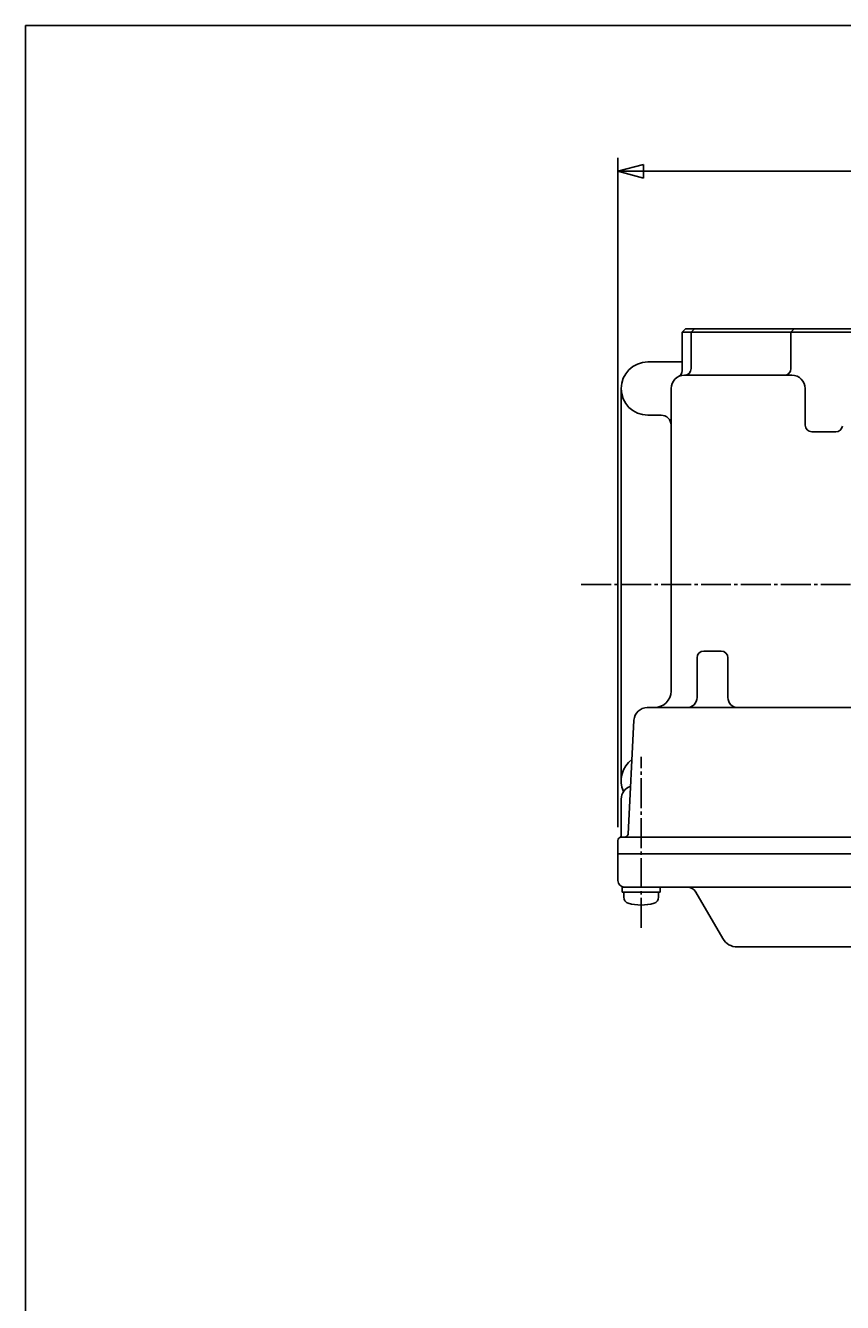
# Model space of a CAD drawing. Extents: x -720 to 800, y -554 to 528.
# Drawn here: x -720 to -474, y 144 to 528 of the extents above; entities that cross this region are included whole.
import ezdxf
from ezdxf.enums import TextEntityAlignment as Align

# ---------------------------------------------------------------- set-up
doc = ezdxf.new("R2010")
doc.units = 0
doc.linetypes.add('CENTER', pattern=[12, 9, -1, 1, -1])
for name, color, linetype in [('2', 7, 'CONTINUOUS'), ('20', 7, 'CONTINUOUS'), ('5', 7, 'CONTINUOUS')]:
    doc.layers.add(name, color=color, linetype=linetype)
doc.styles.get("Standard").update_dxf_attribs({"font": 'txt', "bigfont": 'BIGFONT'})
doc.dimstyles.get("Standard").update_dxf_attribs({"dimscale": 4, "dimtxt": 0.18, "dimasz": 0.18, "dimexe": 0.18, "dimexo": 0.0625, "dimgap": 0.09, "dimtad": 1, "dimtih": 1, "dimtoh": 1, "dimdec": 4, "dimzin": 0, "dimtxsty": 'STANDARD', "dimcen": 0.09, "dimazin": 3, "dimtfac": 1, "dimtdec": 4, "dimtofl": 0, "dimtmove": 0, "dimatfit": 3, "dimtolj": 1, "dimtzin": 0})

# ---------------------------------------------------------------- blocks, each defined once
blk = doc.blocks.new('*D8')
at = {"layer": '5', "color": 2}
for p, q in [((-541.885631, 286.766023), (-541.885631, 488.148743)), ((-374.885631, 457.427746), (-374.885631, 488.148743)), ((-541.885631, 484.148743), (-534.158224, 486.219295)), ((-541.885631, 484.148743), (-534.158224, 482.07819)), ((-541.885631, 484.148743), (-374.885631, 484.148743)), ((-534.158224, 482.07819), (-534.158224, 486.219295)), ((-374.885631, 484.148743), (-382.613038, 486.219295)), ((-382.613038, 486.219295), (-382.613038, 482.07819)), ((-374.885631, 484.148743), (-382.613038, 482.07819))]:
    blk.add_line(p, q, dxfattribs=at)
at = {"layer": '5', "color": 2, "width": 1.4}
blk.add_text('167', height=13.2, dxfattribs=at).set_placement((-472.245631, 486.148743), (-448.221631, 486.148743), align=Align.FIT)

msp = doc.modelspace()

# ---------------------------------------------------------------- linework, layer by layer
at = {"layer": '2'}
for p, q in [((-521.526647, 436.766023), (-522.526647, 435.766023)), ((-522.526647, 424.153512), (-522.526647, 435.766023)), ((-437.244615, 435.766023), (-522.526647, 435.766023)), ((-521.526647, 436.766023), (-438.285631, 436.766023)), ((-519.885631, 435.766023), (-518.885631, 436.766023)), ((-519.885631, 435.766023), (-519.885631, 424.766023)), ((-489.851485, 435.766023), (-488.851485, 436.766023)), ((-489.851485, 424.766023), (-489.851485, 435.766023)), ((-532.885631, 426.766023), (-522.526647, 426.766023)), ((-521.885631, 422.766023), (-489.549331, 422.766023)), ((-540.885631, 418.766023), (-540.885631, 300.766023)), ((-525.885631, 418.766023), (-525.885631, 327.766023)), ((-485.549331, 407.766023), (-485.549331, 418.766023)), ((-532.885631, 410.766023), (-528.885631, 410.766023)), ((-483.549331, 405.766023), (-476.326325, 405.766023)), ((-516.085631, 339.766023), (-510.800399, 339.766023)), ((-518.085631, 325.766023), (-518.085631, 337.766023)), ((-508.800399, 325.766023), (-508.800399, 337.766023)), ((-533.045869, 322.766023), (-464.184783, 322.766023)), ((-538.835966, 284.713688), (-537.040387, 318.975367)), ((-540.885631, 295.266023), (-540.885631, 284.498074)), ((-541.885631, 282.766023), (-541.885631, 270.766023)), ((-253.885631, 283.766023), (-540.885631, 283.766023)), ((-541.885631, 278.766023), (-252.885631, 278.766023)), ((-540.635631, 268.766023), (-252.885631, 268.766023)), ((-540.635631, 267.266023), (-540.635631, 268.766023)), ((-540.635631, 267.266023), (-529.135631, 267.266023)), ((-540.135631, 265.739008), (-540.135631, 267.266023)), ((-529.635631, 265.739008), (-529.635631, 267.266023)), ((-529.135631, 267.266023), (-529.135631, 268.766023)), ((-510.329007, 253.266023), (-518.41191, 267.266023)), ((-505.99888, 250.766023), (-261.545351, 250.766023))]:
    msp.add_line(p, q, dxfattribs=at)
at = {"layer": '2', "color": 2, "linetype": 'CENTER'}
for p, q in [((-552.885631, 359.766023), (-219.199014, 359.766023)), ((-534.885631, 256.516023), (-534.885631, 307.954602))]:
    msp.add_line(p, q, dxfattribs=at)
at = {"layer": '2'}
for centre, radius, start, end in [((-532.885631, 418.766023), 8, 90, 270), ((-521.885631, 418.766023), 4, 90, 180), ((-524.526647, 424.153512), 2, 296.114687, 360), ((-521.885631, 424.766023), 2, 270, 360), ((-491.851485, 424.766023), 2, 270, 360), ((-489.549331, 418.766023), 4, 0, 90), ((-528.885631, 407.766023), 3, 0, 90), ((-483.549331, 407.766023), 2, 180, 270), ((-476.326325, 407.766023), 2, 270, 350.405932), ((-516.085631, 337.766023), 2, 90, 180), ((-510.800399, 337.766023), 2, 0, 90), ((-530.885631, 327.766023), 5, 270, 360), ((-533.045869, 318.766023), 4, 90, 177), ((-521.085631, 325.766023), 3, 270, 360), ((-505.800399, 325.766023), 3, 180, 270), ((-532.885631, 300.766023), 8, 126.62486, 203.989742), ((-536.885631, 295.266023), 4, 107.416924, 180), ((-541.885631, 284.498074), 1, 300, 360), ((-539.834595, 284.766023), 1, 270, 357), ((-540.885631, 282.766023), 1, 90, 180), ((-539.885631, 270.766023), 2, 180, 270), ((-538.235631, 265.739008), 1.9, 180, 253.927141), ((-531.535631, 265.739008), 1.9, 286.072859, 360), ((-521.009987, 265.766023), 3, 30, 90), ((-534.885631, 277.366023), 14, 253.927141, 286.072859), ((-505.99888, 255.766023), 5, 210, 270)]:
    msp.add_arc(centre, radius, start, end, dxfattribs=at)
at = {"layer": '20', "color": 3}
for q in [(800, 528), (-720, -554)]:
    msp.add_line((-720, 528), q, dxfattribs=at)

# ---------------------------------------------------------------- dimensions: what is measured, and where the dimension line sits
at = {"layer": '5'}
dim = msp.add_linear_dim(base=(-374.885631, 484.148743), p1=(-541.885631, 282.766023), p2=(-374.885631, 453.427746), text='167', dimstyle='Standard', dxfattribs=at)
dim.commit()
dim.dimension.update_dxf_attribs({"geometry": '*D8', "text_midpoint": (-458.385631, 492.748743)})

doc.saveas('drawing.dxf')
